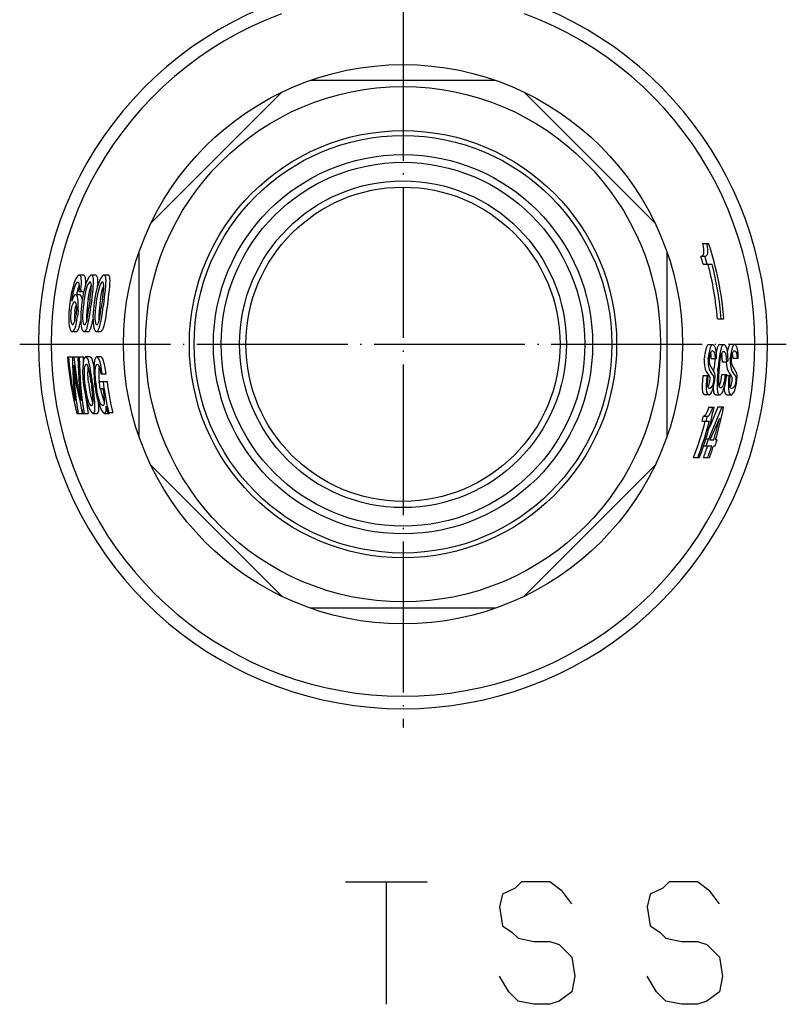
# Model space of a CAD drawing. Units: millimetres. Extents: x -122 to 124, y -53 to 148.
# Drawn here: x -122 to -60, y -53 to 26 of the extents above; entities that cross this region are included whole.
import ezdxf

# ---------------------------------------------------------------- set-up
doc = ezdxf.new("R2010")
doc.units = ezdxf.units.MM
doc.linetypes.add('DOT_CENTER', pattern=[14, 12, -1, 0, -1])
doc.layers.add('1', color=7, linetype='Continuous')

msp = doc.modelspace()

# ---------------------------------------------------------------- linework, layer by layer
at = {"layer": '1', "color": 3, "linetype": 'DOT_CENTER'}
for p, q in [((-91, 68.9), (-91, -30.5)), ((-121.5, 0), (-60.5, 0))]:
    msp.add_line(p, q, dxfattribs=at)
at = {"layer": '1', "color": 3, "linetype": 'Continuous'}
for p, q in [((-98.353, 21), (-83.647, 21)), ((-111.048, 9.65), (-100.65, 20.048)), ((-81.35, 20.048), (-70.952, 9.65)), ((-67.178, 8.023), (-67.125, 7.798)), ((-67.178, 8.023), (-66.681, 8.023)), ((-66.851, 8.023), (-66.798, 7.798)), ((-112, -7.353), (-112, 7.353)), ((-70, 7.353), (-70, -7.353)), ((-67.124, 7.123), (-67.165, 7.048)), ((-67.125, 7.798), (-67.092, 7.498)), ((-67.086, 7.273), (-67.124, 7.123)), ((-67.092, 7.498), (-67.086, 7.273)), ((-66.801, 7.123), (-66.841, 7.048)), ((-66.761, 7.273), (-66.801, 7.123)), ((-66.798, 7.798), (-66.767, 7.498)), ((-66.767, 7.498), (-66.761, 7.273)), ((-66.924, 6.973), (-67.29, 6.973)), ((-67.165, 7.048), (-67.248, 6.973)), ((-67.121, 6.373), (-66.405, 6.373)), ((-66.841, 7.048), (-66.924, 6.973)), ((-116.804, 5.503), (-116.872, 5.446)), ((-116.388, 5.503), (-116.804, 5.503)), ((-116.661, 5.446), (-116.706, 5.503)), ((-116.388, 5.503), (-116.344, 5.446)), ((-115.835, 5.503), (-115.904, 5.446)), ((-115.419, 5.503), (-115.835, 5.503)), ((-115.693, 5.446), (-115.737, 5.503)), ((-115.419, 5.503), (-115.375, 5.446)), ((-114.837, 5.503), (-114.906, 5.446)), ((-114.419, 5.503), (-114.837, 5.503)), ((-114.695, 5.446), (-114.738, 5.503)), ((-114.376, 5.446), (-114.419, 5.503)), ((-117.19, 4.828), (-117.258, 4.603)), ((-117.105, 5.053), (-117.19, 4.828)), ((-117.03, 5.221), (-117.105, 5.053)), ((-117.081, 4.659), (-116.994, 4.828)), ((-116.965, 5.334), (-117.03, 5.221)), ((-116.994, 4.828), (-116.917, 4.94)), ((-116.872, 5.446), (-116.965, 5.334)), ((-116.917, 4.94), (-116.82, 4.94)), ((-116.82, 4.94), (-116.785, 4.828)), ((-116.785, 4.828), (-116.76, 4.659)), ((-116.615, 5.334), (-116.661, 5.446)), ((-116.596, 5.221), (-116.615, 5.334)), ((-116.603, 4.603), (-116.59, 4.828)), ((-116.588, 5.053), (-116.596, 5.221)), ((-116.59, 4.828), (-116.588, 5.053)), ((-116.344, 5.446), (-116.298, 5.334)), ((-116.298, 5.334), (-116.279, 5.221)), ((-116.227, 4.828), (-116.297, 4.603)), ((-116.274, 4.828), (-116.285, 4.639)), ((-116.279, 5.221), (-116.271, 5.053)), ((-116.271, 5.053), (-116.274, 4.828)), ((-116.141, 5.053), (-116.227, 4.828)), ((-116.064, 5.221), (-116.141, 5.053)), ((-116.031, 4.828), (-116.119, 4.659)), ((-115.998, 5.334), (-116.064, 5.221)), ((-115.953, 4.94), (-116.031, 4.828)), ((-115.904, 5.446), (-115.998, 5.334)), ((-115.855, 4.94), (-115.953, 4.94)), ((-115.822, 4.828), (-115.855, 4.94)), ((-115.798, 4.659), (-115.822, 4.828)), ((-115.648, 5.334), (-115.693, 5.446)), ((-115.63, 5.221), (-115.648, 5.334)), ((-115.641, 4.603), (-115.626, 4.828)), ((-115.623, 5.053), (-115.63, 5.221)), ((-115.626, 4.828), (-115.623, 5.053)), ((-115.375, 5.446), (-115.33, 5.334)), ((-115.33, 5.334), (-115.312, 5.221)), ((-115.309, 4.828), (-115.325, 4.603)), ((-115.312, 5.221), (-115.306, 5.053)), ((-115.306, 5.053), (-115.309, 4.828)), ((-115.234, 4.828), (-115.306, 4.603)), ((-115.147, 5.053), (-115.234, 4.828)), ((-115.068, 5.221), (-115.147, 5.053)), ((-115.039, 4.828), (-115.128, 4.659)), ((-115.002, 5.334), (-115.068, 5.221)), ((-114.96, 4.94), (-115.039, 4.828)), ((-114.906, 5.446), (-115.002, 5.334)), ((-114.862, 4.94), (-114.96, 4.94)), ((-114.829, 4.828), (-114.862, 4.94)), ((-114.806, 4.659), (-114.829, 4.828)), ((-114.65, 5.334), (-114.695, 5.446)), ((-114.633, 5.221), (-114.65, 5.334)), ((-114.65, 4.603), (-114.633, 4.828)), ((-114.628, 5.053), (-114.633, 5.221)), ((-114.633, 4.828), (-114.628, 5.053)), ((-114.332, 5.334), (-114.376, 5.446)), ((-114.333, 4.603), (-114.316, 4.828)), ((-114.315, 5.221), (-114.332, 5.334)), ((-114.316, 4.828), (-114.31, 5.053)), ((-114.31, 5.053), (-114.315, 5.221)), ((-117.4, 3.984), (-117.486, 3.478)), ((-117.333, 4.321), (-117.4, 3.984)), ((-117.355, 3.421), (-117.213, 4.209)), ((-117.258, 4.603), (-117.333, 4.321)), ((-117.213, 4.209), (-117.138, 4.49)), ((-117.076, 3.928), (-117.154, 3.871)), ((-117.138, 4.49), (-117.081, 4.659)), ((-116.693, 3.928), (-117.076, 3.928)), ((-116.946, 3.871), (-117.007, 3.928)), ((-116.949, 3.928), (-116.898, 4.209)), ((-116.898, 4.209), (-116.823, 4.49)), ((-116.823, 4.49), (-116.765, 4.659)), ((-116.762, 4.49), (-116.796, 4.209)), ((-116.796, 4.209), (-116.397, 4.209)), ((-116.765, 4.659), (-116.761, 4.666)), ((-116.76, 4.659), (-116.762, 4.49)), ((-116.693, 3.928), (-116.632, 3.871)), ((-116.638, 4.321), (-116.603, 4.603)), ((-116.443, 3.984), (-116.531, 3.478)), ((-116.374, 4.321), (-116.443, 3.984)), ((-116.297, 4.603), (-116.374, 4.321)), ((-116.254, 4.209), (-116.363, 3.59)), ((-116.177, 4.49), (-116.254, 4.209)), ((-116.119, 4.659), (-116.177, 4.49)), ((-116.049, 3.59), (-115.939, 4.209)), ((-115.939, 4.209), (-115.862, 4.49)), ((-115.906, 3.59), (-115.823, 4.209)), ((-115.862, 4.49), (-115.803, 4.659)), ((-115.823, 4.209), (-115.801, 4.49)), ((-115.803, 4.659), (-115.799, 4.666)), ((-115.801, 4.49), (-115.798, 4.659)), ((-115.769, 3.478), (-115.707, 3.984)), ((-115.707, 3.984), (-115.664, 4.321)), ((-115.664, 4.321), (-115.641, 4.603)), ((-115.457, 3.984), (-115.548, 3.478)), ((-115.386, 4.321), (-115.457, 3.984)), ((-115.306, 4.603), (-115.386, 4.321)), ((-115.266, 4.209), (-115.379, 3.59)), ((-115.325, 4.603), (-115.333, 4.507)), ((-115.188, 4.49), (-115.266, 4.209)), ((-115.128, 4.659), (-115.188, 4.49)), ((-115.065, 3.59), (-114.951, 4.209)), ((-114.951, 4.209), (-114.872, 4.49)), ((-114.922, 3.59), (-114.834, 4.209)), ((-114.872, 4.49), (-114.811, 4.659)), ((-114.834, 4.209), (-114.811, 4.49)), ((-114.811, 4.659), (-114.807, 4.666)), ((-114.811, 4.49), (-114.806, 4.659)), ((-114.786, 3.478), (-114.72, 3.984)), ((-114.72, 3.984), (-114.675, 4.321)), ((-114.675, 4.321), (-114.65, 4.603)), ((-114.472, 3.478), (-114.405, 3.984)), ((-114.405, 3.984), (-114.359, 4.321)), ((-114.359, 4.321), (-114.333, 4.603)), ((-117.355, 3.421), (-117.247, 3.703)), ((-117.314, 3.084), (-117.238, 3.253)), ((-117.247, 3.703), (-117.154, 3.871)), ((-117.238, 3.253), (-117.155, 3.365)), ((-117.155, 3.365), (-117.085, 3.365)), ((-117.085, 3.365), (-117.031, 3.253)), ((-117.031, 3.253), (-116.996, 3.084)), ((-116.893, 3.759), (-116.946, 3.871)), ((-116.868, 3.646), (-116.893, 3.759)), ((-116.849, 3.478), (-116.868, 3.646)), ((-116.837, 3.253), (-116.849, 3.478)), ((-116.837, 3.028), (-116.837, 3.253)), ((-116.579, 3.759), (-116.632, 3.871)), ((-116.579, 3.759), (-116.554, 3.646)), ((-116.554, 3.646), (-116.536, 3.478)), ((-116.536, 3.478), (-116.535, 3.452)), ((-117.58, 2.521), (-117.596, 2.184)), ((-117.541, 3.028), (-117.58, 2.521)), ((-117.418, 2.634), (-117.36, 2.915)), ((-117.36, 2.915), (-117.314, 3.084)), ((-117.105, 2.634), (-117.048, 2.915)), ((-117.048, 2.915), (-117.001, 3.084)), ((-117.001, 3.084), (-116.997, 3.091)), ((-116.996, 3.084), (-116.988, 2.915)), ((-116.988, 2.915), (-116.99, 2.634)), ((-116.847, 2.69), (-116.837, 3.028)), ((-116.629, 2.521), (-116.646, 2.184)), ((-116.588, 3.028), (-116.629, 2.521)), ((-116.449, 2.915), (-116.499, 2.296)), ((-116.137, 2.915), (-116.187, 2.296)), ((-116.072, 2.296), (-115.994, 2.915)), ((-115.944, 2.184), (-115.899, 2.521)), ((-115.899, 2.521), (-115.828, 3.028)), ((-115.651, 2.521), (-115.669, 2.184)), ((-115.607, 3.028), (-115.651, 2.521)), ((-115.469, 2.915), (-115.521, 2.296)), ((-115.156, 2.915), (-115.209, 2.296)), ((-115.094, 2.296), (-115.013, 2.915)), ((-114.967, 2.184), (-114.92, 2.521)), ((-114.92, 2.521), (-114.847, 3.028)), ((-114.607, 2.521), (-114.655, 2.184)), ((-114.534, 3.028), (-114.607, 2.521)), ((-117.596, 2.184), (-117.59, 1.903)), ((-117.59, 1.903), (-117.578, 1.678)), ((-117.578, 1.678), (-117.55, 1.453)), ((-117.449, 2.296), (-117.444, 2.015)), ((-117.444, 2.015), (-117.429, 1.846)), ((-117.429, 1.846), (-117.386, 1.678)), ((-117.386, 1.678), (-117.324, 1.565)), ((-117.255, 1.565), (-117.179, 1.678)), ((-117.179, 1.678), (-117.113, 1.846)), ((-117.137, 2.296), (-117.133, 2.015)), ((-117.133, 2.015), (-117.118, 1.846)), ((-117.118, 1.846), (-117.116, 1.839)), ((-117.113, 1.846), (-117.073, 2.015)), ((-117.073, 2.015), (-117.022, 2.296)), ((-117.042, 1.453), (-116.987, 1.678)), ((-116.987, 1.678), (-116.944, 1.903)), ((-116.944, 1.903), (-116.889, 2.24)), ((-116.731, 1.453), (-116.676, 1.678)), ((-116.676, 1.678), (-116.639, 1.866)), ((-116.646, 2.184), (-116.641, 1.903)), ((-116.641, 1.903), (-116.63, 1.678)), ((-116.63, 1.678), (-116.602, 1.453)), ((-116.499, 2.296), (-116.495, 2.015)), ((-116.495, 2.015), (-116.48, 1.846)), ((-116.48, 1.846), (-116.437, 1.678)), ((-116.437, 1.678), (-116.389, 1.565)), ((-116.293, 1.565), (-116.231, 1.678)), ((-116.231, 1.678), (-116.164, 1.846)), ((-116.187, 2.296), (-116.184, 2.015)), ((-116.184, 2.015), (-116.169, 1.846)), ((-116.169, 1.846), (-116.167, 1.839)), ((-116.164, 1.846), (-116.124, 2.015)), ((-116.124, 2.015), (-116.072, 2.296)), ((-116.094, 1.453), (-116.039, 1.678)), ((-116.039, 1.678), (-115.995, 1.903)), ((-115.995, 1.903), (-115.944, 2.184)), ((-115.783, 1.453), (-115.727, 1.678)), ((-115.727, 1.678), (-115.683, 1.903)), ((-115.683, 1.903), (-115.666, 1.998)), ((-115.669, 2.184), (-115.665, 1.903)), ((-115.665, 1.903), (-115.654, 1.678)), ((-115.654, 1.678), (-115.627, 1.453)), ((-115.521, 2.296), (-115.518, 2.015)), ((-115.518, 2.015), (-115.504, 1.846)), ((-115.504, 1.846), (-115.461, 1.678)), ((-115.461, 1.678), (-115.414, 1.565)), ((-115.317, 1.565), (-115.255, 1.678)), ((-115.255, 1.678), (-115.188, 1.846)), ((-115.209, 2.296), (-115.207, 2.015)), ((-115.207, 2.015), (-115.193, 1.846)), ((-115.193, 1.846), (-115.191, 1.839)), ((-115.188, 1.846), (-115.147, 2.015)), ((-115.147, 2.015), (-115.094, 2.296)), ((-115.118, 1.453), (-115.062, 1.678)), ((-115.062, 1.678), (-115.018, 1.903)), ((-115.018, 1.903), (-114.967, 2.184)), ((-114.751, 1.678), (-114.807, 1.453)), ((-114.707, 1.903), (-114.751, 1.678)), ((-114.655, 2.184), (-114.707, 1.903)), ((-65.985, 2.023), (-65.472, 2.023)), ((-117.55, 1.453), (-117.517, 1.284)), ((-117.517, 1.284), (-117.481, 1.171)), ((-117.481, 1.171), (-117.418, 1.059)), ((-117.418, 1.059), (-117.365, 1.003)), ((-117.365, 1.003), (-116.958, 1.003)), ((-117.324, 1.565), (-117.255, 1.565)), ((-117.269, 1.003), (-117.212, 1.059)), ((-117.212, 1.059), (-117.138, 1.171)), ((-117.138, 1.171), (-117.092, 1.284)), ((-117.092, 1.284), (-117.042, 1.453)), ((-116.958, 1.003), (-116.901, 1.059)), ((-116.901, 1.059), (-116.827, 1.171)), ((-116.827, 1.171), (-116.781, 1.284)), ((-116.781, 1.284), (-116.731, 1.453)), ((-116.602, 1.453), (-116.57, 1.284)), ((-116.57, 1.284), (-116.534, 1.171)), ((-116.534, 1.171), (-116.47, 1.059)), ((-116.47, 1.059), (-116.418, 1.003)), ((-116.418, 1.003), (-116.011, 1.003)), ((-116.389, 1.565), (-116.293, 1.565)), ((-116.322, 1.003), (-116.264, 1.059)), ((-116.264, 1.059), (-116.191, 1.171)), ((-116.191, 1.171), (-116.144, 1.284)), ((-116.144, 1.284), (-116.094, 1.453)), ((-116.011, 1.003), (-115.954, 1.059)), ((-115.954, 1.059), (-115.88, 1.171)), ((-115.88, 1.171), (-115.833, 1.284)), ((-115.833, 1.284), (-115.783, 1.453)), ((-115.627, 1.453), (-115.595, 1.284)), ((-115.595, 1.284), (-115.559, 1.171)), ((-115.559, 1.171), (-115.496, 1.059)), ((-115.496, 1.059), (-115.443, 1.003)), ((-115.443, 1.003), (-115.036, 1.003)), ((-115.414, 1.565), (-115.317, 1.565)), ((-115.347, 1.003), (-115.29, 1.059)), ((-115.29, 1.059), (-115.216, 1.171)), ((-115.216, 1.171), (-115.169, 1.284)), ((-115.169, 1.284), (-115.118, 1.453)), ((-114.979, 1.059), (-115.036, 1.003)), ((-114.905, 1.171), (-114.979, 1.059)), ((-114.858, 1.284), (-114.905, 1.171)), ((-114.807, 1.453), (-114.858, 1.284)), ((-66.981, -0.774), (-67.006, -0.924)), ((-66.934, -0.524), (-66.981, -0.774)), ((-66.869, -0.274), (-66.934, -0.524)), ((-66.828, -0.174), (-66.869, -0.274)), ((-66.767, -0.074), (-66.828, -0.174)), ((-66.707, -0.024), (-66.767, -0.074)), ((-66.707, -0.024), (-66.336, -0.024)), ((-66.67, -0.774), (-66.695, -0.924)), ((-66.623, -0.524), (-66.67, -0.774)), ((-66.559, -0.274), (-66.623, -0.524)), ((-66.597, -0.974), (-66.549, -0.774)), ((-66.518, -0.174), (-66.559, -0.274)), ((-66.549, -0.774), (-66.516, -0.674)), ((-66.491, -0.874), (-66.528, -0.709)), ((-66.457, -0.074), (-66.518, -0.174)), ((-66.516, -0.674), (-66.453, -0.574)), ((-66.396, -0.024), (-66.457, -0.074)), ((-66.453, -0.574), (-66.392, -0.524)), ((-66.392, -0.524), (-66.342, -0.524)), ((-66.342, -0.524), (-66.282, -0.574)), ((-66.336, -0.024), (-66.276, -0.074)), ((-66.282, -0.574), (-66.225, -0.674)), ((-66.276, -0.074), (-66.206, -0.174)), ((-66.225, -0.674), (-66.181, -0.874)), ((-66.206, -0.174), (-66.157, -0.274)), ((-66.157, -0.274), (-66.1, -0.524)), ((-66.1, -0.524), (-66.077, -0.774)), ((-66.059, -0.524), (-66.087, -0.671)), ((-66.077, -0.774), (-66.07, -1.124)), ((-65.995, -0.274), (-66.059, -0.524)), ((-65.954, -0.174), (-65.995, -0.274)), ((-65.883, -0.074), (-65.954, -0.174)), ((-65.823, -0.024), (-65.883, -0.074)), ((-65.795, -0.774), (-65.847, -1.074)), ((-65.823, -0.024), (-65.452, -0.024)), ((-65.749, -0.524), (-65.795, -0.774)), ((-65.684, -0.274), (-65.749, -0.524)), ((-65.643, -0.174), (-65.684, -0.274)), ((-65.676, -0.824), (-65.643, -0.724)), ((-65.617, -0.874), (-65.648, -0.741)), ((-65.572, -0.074), (-65.643, -0.174)), ((-65.643, -0.724), (-65.58, -0.624)), ((-65.58, -0.624), (-65.519, -0.574)), ((-65.512, -0.024), (-65.572, -0.074)), ((-65.519, -0.574), (-65.458, -0.574)), ((-65.458, -0.574), (-65.399, -0.624)), ((-65.452, -0.024), (-65.392, -0.074)), ((-65.399, -0.624), (-65.341, -0.724)), ((-65.392, -0.074), (-65.322, -0.174)), ((-65.341, -0.724), (-65.306, -0.874)), ((-65.322, -0.174), (-65.263, -0.324)), ((-65.263, -0.324), (-65.216, -0.524)), ((-65.216, -0.524), (-65.177, -0.924)), ((-65.185, -0.524), (-65.205, -0.634)), ((-65.121, -0.274), (-65.185, -0.524)), ((-65.08, -0.174), (-65.121, -0.274)), ((-65.019, -0.074), (-65.08, -0.174)), ((-64.959, -0.024), (-65.019, -0.074)), ((-64.588, -0.024), (-64.959, -0.024)), ((-64.921, -0.774), (-64.946, -0.924)), ((-64.874, -0.524), (-64.921, -0.774)), ((-64.81, -0.274), (-64.874, -0.524)), ((-64.847, -0.974), (-64.8, -0.774)), ((-64.769, -0.174), (-64.81, -0.274)), ((-64.8, -0.774), (-64.767, -0.674)), ((-64.742, -0.874), (-64.779, -0.709)), ((-64.708, -0.074), (-64.769, -0.174)), ((-64.767, -0.674), (-64.704, -0.574)), ((-64.648, -0.024), (-64.708, -0.074)), ((-64.704, -0.574), (-64.643, -0.524)), ((-64.643, -0.524), (-64.593, -0.524)), ((-64.593, -0.524), (-64.534, -0.574)), ((-64.527, -0.074), (-64.588, -0.024)), ((-64.534, -0.574), (-64.476, -0.674)), ((-64.458, -0.174), (-64.527, -0.074)), ((-64.476, -0.674), (-64.431, -0.874)), ((-64.408, -0.274), (-64.458, -0.174)), ((-64.352, -0.524), (-64.408, -0.274)), ((-64.328, -0.774), (-64.352, -0.524)), ((-64.32, -1.124), (-64.328, -0.774)), ((-117.694, -0.997), (-117.632, -1.672)), ((-117.694, -0.997), (-116.445, -0.997)), ((-117.527, -1.672), (-117.589, -0.997)), ((-117.292, -0.997), (-117.288, -1.672)), ((-117.094, -1.672), (-117.158, -0.997)), ((-116.861, -0.997), (-116.854, -1.672)), ((-116.756, -0.997), (-116.75, -1.672)), ((-116.459, -1.56), (-116.479, -1.841)), ((-116.418, -1.279), (-116.459, -1.56)), ((-116.445, -0.997), (-116.441, -1.434)), ((-116.385, -1.166), (-116.418, -1.279)), ((-116.323, -1.054), (-116.385, -1.166)), ((-116.267, -0.997), (-116.323, -1.054)), ((-115.899, -0.997), (-116.267, -0.997)), ((-116.15, -1.054), (-116.21, -0.997)), ((-116.078, -1.166), (-116.15, -1.054)), ((-116.034, -1.279), (-116.078, -1.166)), ((-115.961, -1.56), (-116.034, -1.279)), ((-115.903, -1.841), (-115.961, -1.56)), ((-115.899, -0.997), (-115.839, -1.054)), ((-115.839, -1.054), (-115.767, -1.166)), ((-115.767, -1.166), (-115.723, -1.279)), ((-115.723, -1.279), (-115.65, -1.56)), ((-115.65, -1.56), (-115.595, -1.825)), ((-115.577, -1.56), (-115.596, -1.841)), ((-115.536, -1.279), (-115.577, -1.56)), ((-115.503, -1.166), (-115.536, -1.279)), ((-115.441, -1.054), (-115.503, -1.166)), ((-115.386, -0.997), (-115.441, -1.054)), ((-115.018, -0.997), (-115.386, -0.997)), ((-115.269, -1.054), (-115.329, -0.997)), ((-115.197, -1.166), (-115.269, -1.054)), ((-115.13, -1.335), (-115.197, -1.166)), ((-115.056, -1.616), (-115.13, -1.335)), ((-114.958, -1.054), (-115.018, -0.997)), ((-114.886, -1.166), (-114.958, -1.054)), ((-114.819, -1.335), (-114.886, -1.166)), ((-114.744, -1.616), (-114.819, -1.335)), ((-67.027, -1.174), (-67.031, -1.424)), ((-67.031, -1.424), (-67.016, -1.674)), ((-67.006, -0.924), (-67.022, -1.074)), ((-66.716, -1.174), (-66.719, -1.424)), ((-66.719, -1.424), (-66.705, -1.674)), ((-66.695, -0.924), (-66.711, -1.074)), ((-66.612, -1.474), (-66.621, -1.274)), ((-66.615, -1.174), (-66.597, -0.974)), ((-66.554, -1.674), (-66.612, -1.474)), ((-66.481, -1.124), (-66.491, -0.874)), ((-66.481, -1.124), (-66.07, -1.124)), ((-66.211, -1.524), (-66.245, -1.874)), ((-66.163, -1.124), (-66.211, -1.524)), ((-66.181, -0.874), (-66.171, -1.124)), ((-65.9, -1.524), (-65.934, -1.874)), ((-65.847, -1.074), (-65.9, -1.524)), ((-65.823, -1.874), (-65.789, -1.524)), ((-65.789, -1.524), (-65.753, -1.224)), ((-65.753, -1.224), (-65.712, -0.974)), ((-65.712, -0.974), (-65.676, -0.824)), ((-65.594, -1.074), (-65.617, -0.874)), ((-65.581, -1.424), (-65.594, -1.074)), ((-65.27, -1.424), (-65.581, -1.424)), ((-65.306, -0.874), (-65.283, -1.074)), ((-65.283, -1.074), (-65.27, -1.424)), ((-65.279, -1.424), (-65.264, -1.674)), ((-65.27, -1.424), (-65.164, -1.324)), ((-65.177, -0.924), (-65.164, -1.324)), ((-64.966, -1.174), (-64.968, -1.424)), ((-64.968, -1.424), (-64.953, -1.674)), ((-64.946, -0.924), (-64.961, -1.074)), ((-64.86, -1.474), (-64.87, -1.274)), ((-64.865, -1.174), (-64.847, -0.974)), ((-64.802, -1.674), (-64.86, -1.474)), ((-64.731, -1.124), (-64.742, -0.874)), ((-64.32, -1.124), (-64.731, -1.124)), ((-64.431, -0.874), (-64.421, -1.124)), ((-117.632, -1.672), (-117.419, -3.247)), ((-117.316, -3.247), (-117.527, -1.672)), ((-117.288, -1.672), (-117.21, -3.247)), ((-116.975, -3.247), (-117.191, -1.672)), ((-117.11, -3.247), (-117.191, -1.672)), ((-116.875, -3.247), (-117.094, -1.672)), ((-116.854, -1.672), (-116.769, -3.247)), ((-116.75, -1.672), (-116.666, -3.247)), ((-116.479, -1.841), (-116.491, -2.179)), ((-116.491, -2.179), (-116.471, -2.685)), ((-116.375, -2.066), (-116.38, -2.347)), ((-116.38, -2.347), (-116.365, -2.685)), ((-116.36, -1.897), (-116.375, -2.066)), ((-116.339, -1.785), (-116.36, -1.897)), ((-116.289, -1.672), (-116.339, -1.785)), ((-116.235, -1.616), (-116.289, -1.672)), ((-116.178, -1.616), (-116.235, -1.616)), ((-116.117, -1.672), (-116.178, -1.616)), ((-116.051, -1.785), (-116.117, -1.672)), ((-116.068, -2.347), (-116.064, -2.066)), ((-116.053, -2.685), (-116.068, -2.347)), ((-116.064, -2.066), (-116.048, -1.897)), ((-116.014, -1.897), (-116.051, -1.785)), ((-116.048, -1.897), (-116.036, -1.831)), ((-115.972, -2.066), (-116.014, -1.897)), ((-115.918, -2.347), (-115.972, -2.066)), ((-115.865, -2.685), (-115.918, -2.347)), ((-115.838, -2.179), (-115.903, -1.841)), ((-115.759, -2.685), (-115.838, -2.179)), ((-115.596, -1.841), (-115.607, -2.179)), ((-115.607, -2.179), (-115.586, -2.685)), ((-115.495, -2.347), (-115.492, -2.066)), ((-115.48, -2.685), (-115.495, -2.347)), ((-115.492, -2.066), (-115.477, -1.897)), ((-115.477, -1.897), (-115.456, -1.785)), ((-115.456, -1.785), (-115.407, -1.672)), ((-115.407, -1.672), (-115.353, -1.616)), ((-115.353, -1.616), (-115.295, -1.616)), ((-115.295, -1.616), (-115.234, -1.672)), ((-115.234, -1.672), (-115.168, -1.785)), ((-115.183, -2.347), (-115.18, -2.066)), ((-115.167, -2.685), (-115.183, -2.347)), ((-115.18, -2.066), (-115.165, -1.897)), ((-115.168, -1.785), (-115.131, -1.897)), ((-115.165, -1.897), (-115.153, -1.831)), ((-115.131, -1.897), (-115.088, -2.066)), ((-115.088, -2.066), (-115.034, -2.347)), ((-114.978, -2.01), (-115.056, -1.616)), ((-115.034, -2.347), (-114.616, -2.347)), ((-114.928, -2.347), (-114.978, -2.01)), ((-114.666, -2.01), (-114.744, -1.616)), ((-114.616, -2.347), (-114.666, -2.01)), ((-67.016, -1.674), (-66.949, -1.974)), ((-66.949, -1.974), (-66.865, -2.174)), ((-66.865, -2.174), (-66.768, -2.324)), ((-66.768, -2.324), (-66.636, -2.524)), ((-66.705, -1.674), (-66.637, -1.974)), ((-66.637, -1.974), (-66.553, -2.174)), ((-66.339, -2.024), (-66.554, -1.674)), ((-66.553, -2.174), (-66.456, -2.324)), ((-66.456, -2.324), (-66.324, -2.524)), ((-66.235, -2.224), (-66.339, -2.024)), ((-66.193, -2.324), (-66.235, -2.224)), ((-66.173, -2.424), (-66.193, -2.324)), ((-65.958, -2.174), (-65.981, -2.524)), ((-65.87, -2.524), (-65.847, -2.174)), ((-65.264, -1.674), (-65.195, -1.974)), ((-65.195, -1.974), (-65.11, -2.174)), ((-65.11, -2.174), (-65.012, -2.324)), ((-65.012, -2.324), (-64.879, -2.524)), ((-64.953, -1.674), (-64.883, -1.974)), ((-64.883, -1.974), (-64.798, -2.174)), ((-64.585, -2.024), (-64.802, -1.674)), ((-64.798, -2.174), (-64.7, -2.324)), ((-64.7, -2.324), (-64.567, -2.524)), ((-64.48, -2.224), (-64.585, -2.024)), ((-64.438, -2.324), (-64.48, -2.224)), ((-64.417, -2.424), (-64.438, -2.324)), ((-116.471, -2.685), (-116.436, -3.079)), ((-116.365, -2.685), (-116.33, -3.079)), ((-116.017, -3.079), (-116.053, -2.685)), ((-115.81, -3.079), (-115.865, -2.685)), ((-115.704, -3.079), (-115.759, -2.685)), ((-115.586, -2.685), (-115.549, -3.079)), ((-115.443, -3.079), (-115.48, -2.685)), ((-115.197, -2.966), (-114.546, -2.966)), ((-115.141, -2.966), (-115.167, -2.685)), ((-67.171, -2.874), (-67.185, -3.224)), ((-67.142, -2.524), (-67.171, -2.874)), ((-66.728, -2.524), (-67.142, -2.524)), ((-66.858, -2.874), (-66.872, -3.224)), ((-66.829, -2.524), (-66.858, -2.874)), ((-66.768, -3.124), (-66.757, -2.874)), ((-66.754, -3.324), (-66.768, -3.124)), ((-66.757, -2.874), (-66.728, -2.524)), ((-66.629, -3.074), (-66.685, -3.274)), ((-66.636, -2.524), (-66.596, -2.624)), ((-66.6, -2.924), (-66.629, -3.074)), ((-66.587, -2.724), (-66.6, -2.924)), ((-66.596, -2.624), (-66.587, -2.724)), ((-66.316, -3.074), (-66.372, -3.274)), ((-66.324, -2.524), (-66.284, -2.624)), ((-66.287, -2.924), (-66.316, -3.074)), ((-66.275, -2.724), (-66.287, -2.924)), ((-66.284, -2.624), (-66.275, -2.724)), ((-66.284, -3.374), (-66.231, -3.124)), ((-66.231, -3.124), (-66.185, -2.824)), ((-66.185, -2.824), (-66.168, -2.574)), ((-66.168, -2.574), (-66.173, -2.424)), ((-65.981, -2.524), (-66, -2.974)), ((-66, -2.974), (-65.997, -3.274)), ((-65.881, -2.824), (-65.87, -2.524)), ((-65.88, -3.074), (-65.881, -2.824)), ((-65.869, -3.224), (-65.88, -3.074)), ((-65.768, -3.074), (-65.817, -3.224)), ((-65.709, -2.824), (-65.768, -3.074)), ((-65.647, -2.424), (-65.709, -2.824)), ((-65.224, -2.424), (-65.647, -2.424)), ((-65.504, -3.224), (-65.455, -3.074)), ((-65.455, -3.074), (-65.396, -2.824)), ((-65.396, -2.824), (-65.335, -2.424)), ((-65.372, -3.224), (-65.306, -2.924)), ((-65.306, -2.924), (-65.224, -2.424)), ((-64.971, -2.524), (-65.24, -2.524)), ((-65.098, -2.874), (-65.109, -3.224)), ((-65.072, -2.524), (-65.098, -2.874)), ((-65.006, -3.124), (-64.997, -2.874)), ((-64.99, -3.324), (-65.006, -3.124)), ((-64.997, -2.874), (-64.971, -2.524)), ((-64.867, -3.074), (-64.922, -3.274)), ((-64.879, -2.524), (-64.839, -2.624)), ((-64.84, -2.924), (-64.867, -3.074)), ((-64.829, -2.724), (-64.84, -2.924)), ((-64.839, -2.624), (-64.829, -2.724)), ((-64.555, -3.074), (-64.609, -3.274)), ((-64.567, -2.524), (-64.527, -2.624)), ((-64.528, -2.924), (-64.555, -3.074)), ((-64.516, -2.724), (-64.528, -2.924)), ((-64.527, -2.624), (-64.516, -2.724)), ((-64.52, -3.374), (-64.47, -3.124)), ((-64.47, -3.124), (-64.426, -2.824)), ((-64.426, -2.824), (-64.411, -2.574)), ((-64.411, -2.574), (-64.417, -2.424)), ((-117.419, -3.247), (-117.183, -4.485)), ((-117.081, -4.485), (-117.316, -3.247)), ((-117.21, -3.247), (-117.081, -4.485)), ((-116.979, -4.485), (-117.11, -3.247)), ((-116.693, -4.485), (-116.975, -3.247)), ((-116.635, -4.485), (-116.875, -3.247)), ((-116.769, -3.247), (-116.635, -4.485)), ((-116.666, -3.247), (-116.533, -4.485)), ((-116.393, -3.416), (-116.328, -3.81)), ((-116.328, -3.81), (-116.217, -4.316)), ((-116.287, -3.416), (-116.221, -3.81)), ((-116.221, -3.81), (-116.148, -4.147)), ((-115.974, -3.416), (-115.907, -3.81)), ((-115.907, -3.81), (-115.834, -4.147)), ((-115.718, -3.81), (-115.765, -3.416)), ((-115.683, -4.147), (-115.718, -3.81)), ((-115.611, -3.81), (-115.659, -3.416)), ((-115.557, -4.316), (-115.611, -3.81)), ((-115.505, -3.416), (-115.437, -3.81)), ((-115.437, -3.81), (-115.323, -4.316)), ((-115.33, -3.81), (-115.398, -3.416)), ((-115.256, -4.147), (-115.33, -3.81)), ((-115.121, -3.529), (-114.879, -3.529)), ((-115.065, -3.529), (-115.016, -3.81)), ((-115.016, -3.81), (-114.911, -4.147)), ((-114.862, -3.641), (-114.809, -4.035)), ((-67.185, -3.224), (-67.185, -3.574)), ((-67.185, -3.574), (-67.165, -3.774)), ((-67.165, -3.774), (-67.13, -3.874)), ((-67.13, -3.874), (-67.065, -3.974)), ((-66.872, -3.224), (-66.871, -3.574)), ((-66.871, -3.574), (-66.85, -3.774)), ((-66.85, -3.774), (-66.815, -3.874)), ((-66.815, -3.874), (-66.75, -3.974)), ((-66.727, -3.424), (-66.754, -3.324)), ((-66.739, -3.374), (-66.74, -3.375)), ((-66.685, -3.274), (-66.739, -3.374)), ((-66.694, -3.474), (-66.727, -3.424)), ((-66.64, -3.524), (-66.694, -3.474)), ((-66.589, -3.524), (-66.64, -3.524)), ((-66.501, -3.474), (-66.589, -3.524)), ((-66.518, -3.924), (-66.423, -3.774)), ((-66.426, -3.374), (-66.501, -3.474)), ((-66.372, -3.274), (-66.426, -3.374)), ((-66.423, -3.774), (-66.343, -3.574)), ((-66.343, -3.574), (-66.284, -3.374)), ((-66.304, -3.524), (-66.306, -3.449)), ((-66.28, -3.774), (-66.304, -3.524)), ((-66.255, -3.874), (-66.28, -3.774)), ((-66.199, -3.974), (-66.255, -3.874)), ((-65.997, -3.274), (-65.99, -3.524)), ((-65.99, -3.524), (-65.966, -3.774)), ((-65.966, -3.774), (-65.94, -3.874)), ((-65.94, -3.874), (-65.885, -3.974)), ((-65.851, -3.324), (-65.869, -3.224)), ((-65.817, -3.224), (-65.854, -3.309)), ((-65.804, -3.424), (-65.851, -3.324)), ((-65.75, -3.474), (-65.804, -3.424)), ((-65.689, -3.474), (-65.75, -3.474)), ((-65.702, -3.974), (-65.615, -3.874)), ((-65.689, -3.474), (-65.621, -3.424)), ((-65.621, -3.424), (-65.547, -3.324)), ((-65.615, -3.874), (-65.559, -3.774)), ((-65.559, -3.774), (-65.463, -3.524)), ((-65.547, -3.324), (-65.504, -3.224)), ((-65.463, -3.524), (-65.372, -3.224)), ((-65.418, -3.574), (-65.42, -3.383)), ((-65.396, -3.774), (-65.418, -3.574)), ((-65.36, -3.874), (-65.396, -3.774)), ((-65.294, -3.974), (-65.36, -3.874)), ((-65.109, -3.224), (-65.104, -3.574)), ((-65.104, -3.574), (-65.082, -3.774)), ((-65.082, -3.774), (-65.046, -3.874)), ((-65.046, -3.874), (-64.98, -3.974)), ((-64.963, -3.424), (-64.99, -3.324)), ((-64.975, -3.374), (-64.976, -3.375)), ((-64.922, -3.274), (-64.975, -3.374)), ((-64.929, -3.474), (-64.963, -3.424)), ((-64.875, -3.524), (-64.929, -3.474)), ((-64.824, -3.524), (-64.875, -3.524)), ((-64.736, -3.474), (-64.824, -3.524)), ((-64.749, -3.924), (-64.656, -3.774)), ((-64.662, -3.374), (-64.736, -3.474)), ((-64.609, -3.274), (-64.662, -3.374)), ((-64.656, -3.774), (-64.577, -3.574)), ((-64.577, -3.574), (-64.52, -3.374)), ((-117.183, -4.485), (-116.946, -5.497)), ((-116.828, -5.497), (-116.979, -4.485)), ((-116.495, -5.497), (-116.693, -4.485)), ((-116.533, -4.485), (-116.378, -5.497)), ((-116.255, -4.143), (-116.217, -4.485)), ((-116.217, -4.316), (-116.118, -4.654)), ((-116.217, -4.485), (-116.06, -5.497)), ((-116.148, -4.147), (-116.071, -4.429)), ((-116.118, -4.654), (-116.025, -4.935)), ((-116.071, -4.429), (-116.012, -4.597)), ((-116.012, -4.597), (-115.961, -4.71)), ((-115.834, -4.147), (-115.756, -4.429)), ((-115.756, -4.429), (-115.696, -4.597)), ((-115.696, -4.597), (-115.666, -4.664)), ((-115.663, -4.429), (-115.683, -4.147)), ((-115.669, -4.71), (-115.661, -4.597)), ((-115.661, -4.597), (-115.663, -4.429)), ((-115.534, -4.654), (-115.557, -4.316)), ((-115.518, -4.935), (-115.534, -4.654)), ((-115.323, -4.316), (-115.222, -4.654)), ((-115.177, -4.429), (-115.256, -4.147)), ((-115.222, -4.654), (-115.127, -4.935)), ((-115.201, -4.935), (-115.217, -4.669)), ((-115.116, -4.597), (-115.177, -4.429)), ((-115.065, -4.71), (-115.116, -4.597)), ((-114.911, -4.147), (-114.832, -4.429)), ((-114.832, -4.429), (-114.777, -4.579)), ((-114.809, -4.035), (-114.778, -4.372)), ((-114.776, -4.541), (-114.782, -4.71)), ((-114.778, -4.372), (-114.776, -4.541)), ((-67.065, -3.974), (-67.022, -4.024)), ((-66.616, -4.024), (-67.022, -4.024)), ((-66.75, -3.974), (-66.707, -4.024)), ((-66.616, -4.024), (-66.518, -3.924)), ((-66.146, -4.024), (-66.199, -3.974)), ((-66.146, -4.024), (-65.771, -4.024)), ((-65.885, -3.974), (-65.832, -4.024)), ((-65.771, -4.024), (-65.702, -3.974)), ((-65.251, -4.024), (-65.294, -3.974)), ((-65.251, -4.024), (-64.845, -4.024)), ((-64.98, -3.974), (-64.937, -4.024)), ((-64.845, -4.024), (-64.749, -3.924)), ((-116.564, -5.147), (-116.511, -5.497)), ((-116.025, -4.935), (-115.909, -5.216)), ((-115.961, -4.71), (-115.881, -4.822)), ((-115.909, -5.216), (-115.847, -5.329)), ((-115.881, -4.822), (-115.812, -4.879)), ((-115.847, -5.329), (-115.754, -5.441)), ((-115.812, -4.879), (-115.753, -4.879)), ((-115.754, -5.441), (-115.682, -5.497)), ((-115.753, -4.879), (-115.706, -4.822)), ((-115.706, -4.822), (-115.669, -4.71)), ((-115.623, -5.497), (-115.577, -5.441)), ((-115.577, -5.441), (-115.533, -5.329)), ((-115.533, -5.329), (-115.518, -5.216)), ((-115.518, -5.216), (-115.518, -4.935)), ((-115.305, -5.497), (-115.259, -5.441)), ((-115.259, -5.441), (-115.215, -5.329)), ((-115.215, -5.329), (-115.201, -5.216)), ((-115.201, -5.216), (-115.201, -4.935)), ((-115.127, -4.935), (-115.009, -5.216)), ((-114.984, -4.822), (-115.065, -4.71)), ((-115.009, -5.216), (-114.945, -5.329)), ((-114.914, -4.879), (-114.984, -4.822)), ((-114.945, -5.329), (-114.851, -5.441)), ((-114.855, -4.879), (-114.914, -4.879)), ((-114.808, -4.822), (-114.855, -4.879)), ((-114.851, -5.441), (-114.779, -5.497)), ((-114.782, -4.71), (-114.808, -4.822)), ((-114.72, -5.497), (-114.674, -5.441)), ((-114.674, -5.441), (-114.631, -5.329)), ((-114.631, -5.329), (-114.617, -5.216)), ((-114.617, -5.216), (-114.629, -4.935)), ((-114.517, -5.441), (-114.1, -5.441)), ((-114.401, -5.497), (-114.356, -5.441)), ((-66.796, -5.36), (-66.868, -5.51)), ((-66.715, -5.16), (-66.796, -5.36)), ((-66.671, -5.01), (-66.715, -5.16)), ((-65.625, -5.01), (-66.703, -7.56)), ((-66.671, -5.01), (-66.253, -5.01)), ((-65.941, -5.01), (-66.646, -6.664)), ((-66.549, -5.51), (-66.478, -5.36)), ((-66.478, -5.36), (-66.397, -5.16)), ((-66.397, -5.16), (-66.354, -5.01)), ((-65.486, -5.01), (-65.941, -5.01)), ((-116.946, -5.497), (-116.511, -5.497)), ((-116.495, -5.497), (-116.06, -5.497)), ((-115.682, -5.497), (-115.305, -5.497)), ((-114.779, -5.497), (-114.401, -5.497)), ((-67.19, -6.11), (-66.628, -6.11)), ((-67.091, -5.71), (-66.747, -5.71)), ((-66.991, -5.66), (-67.066, -5.71)), ((-66.941, -5.61), (-66.991, -5.66)), ((-66.868, -5.51), (-66.941, -5.61)), ((-66.747, -5.71), (-66.672, -5.66)), ((-66.672, -5.66), (-66.622, -5.61)), ((-66.622, -5.61), (-66.549, -5.51)), ((-65.819, -5.91), (-66.576, -7.61)), ((-66.703, -7.56), (-66.909, -7.56)), ((-66.576, -7.61), (-66.28, -7.61)), ((-66.009, -7.61), (-66.138, -7.61)), ((-66.439, -8.11), (-67.089, -8.11)), ((-66.167, -8.11), (-66.296, -8.11)), ((-67.878, -9.01), (-67.413, -9.01)), ((-67.086, -9.01), (-66.61, -9.01)), ((-100.65, -20.048), (-111.048, -9.65)), ((-81.35, -20.048), (-70.952, -9.65)), ((-83.647, -21), (-98.353, -21)), ((-95.577, -42.761), (-92.327, -42.761)), ((-92.327, -42.761), (-89.077, -42.761)), ((-92.327, -42.761), (-92.327, -52.511)), ((-81.577, -42.761), (-82.077, -43.261)), ((-80.577, -42.761), (-81.577, -42.761)), ((-79.327, -42.761), (-80.577, -42.761)), ((-78.327, -43.511), (-79.327, -42.761)), ((-69.827, -42.761), (-70.327, -43.261)), ((-68.827, -42.761), (-69.827, -42.761)), ((-67.577, -42.761), (-68.827, -42.761)), ((-66.577, -43.511), (-67.577, -42.761)), ((-83.077, -43.761), (-83.327, -44.761)), ((-82.077, -43.261), (-83.077, -43.761)), ((-77.577, -44.511), (-78.327, -43.511)), ((-71.327, -43.761), (-71.577, -44.761)), ((-70.327, -43.261), (-71.327, -43.761)), ((-65.827, -44.511), (-66.577, -43.511)), ((-83.327, -44.761), (-83.077, -46.261)), ((-71.577, -44.761), (-71.327, -46.261)), ((-83.077, -46.261), (-82.327, -46.761)), ((-82.327, -46.761), (-81.827, -47.261)), ((-71.327, -46.261), (-70.577, -46.761)), ((-70.577, -46.761), (-70.077, -47.261)), ((-81.827, -47.261), (-80.577, -47.511)), ((-80.577, -47.511), (-79.327, -47.511)), ((-79.327, -47.511), (-78.577, -47.761)), ((-78.577, -47.761), (-77.577, -48.761)), ((-70.077, -47.261), (-68.827, -47.511)), ((-68.827, -47.511), (-67.577, -47.511)), ((-67.577, -47.511), (-66.827, -47.761)), ((-66.827, -47.761), (-65.827, -48.761)), ((-77.577, -48.761), (-77.327, -50.261)), ((-65.827, -48.761), (-65.577, -50.261)), ((-82.577, -51.511), (-83.327, -50.261)), ((-77.327, -50.261), (-77.577, -51.511)), ((-70.827, -51.511), (-71.577, -50.261)), ((-65.577, -50.261), (-65.827, -51.511)), ((-81.827, -52.261), (-82.577, -51.511)), ((-77.577, -51.511), (-78.577, -52.261)), ((-70.077, -52.261), (-70.827, -51.511)), ((-65.827, -51.511), (-66.827, -52.261)), ((-80.577, -52.511), (-81.827, -52.261)), ((-78.577, -52.261), (-79.327, -52.511)), ((-68.827, -52.511), (-70.077, -52.261)), ((-66.827, -52.261), (-67.577, -52.511)), ((-79.327, -52.511), (-80.577, -52.511)), ((-67.577, -52.511), (-68.827, -52.511))]:
    msp.add_line(p, q, dxfattribs=at)
for radius in [22.25, 20.5, 17, 16.612, 15.086, 14.474, 13, 12.5]:
    msp.add_circle((-91, 0), radius, dxfattribs=at)
for radius, start, end in [(29, 110.18803, 69.81197), (28, 110.20765, 69.79235), (25.608, 4.53097, 18.25831), (24.714, 14.94336, 16.38805), (25.025, 14.75366, 16.17904), (25.096, 4.62353, 14.71083), (25.407, 4.56689, 14.52702), (26, 170.43259, 170.68391), (26.713, 172.51973, 173.49217), (25.767, 172.24333, 173.25205), (25.616, 171.9433, 173.46546), (25.305, 171.84375, 173.3849), (25.163, 171.79739, 173.3474), (25.012, 172.00789, 173.04755), (24.793, 171.93668, 172.9857), (24.642, 171.62267, 173.20603), (24.331, 171.51495, 173.1189), (24.189, 171.46476, 173.07829), (24.039, 171.68188, 172.76442), (23.728, 171.57221, 172.6692), (26.549, 174.3063, 175.03784), (26.238, 174.23867, 174.97895), (26.123, 174.21331, 174.95687), (25.986, 174.05799, 175.05468), (24.002, 357.19532, 357.4343), (24.312, 357.23118, 357.4671), (24.413, 357.00759, 357.24258), (26.061, 357.41706, 357.63712), (26.161, 357.20774, 357.42699), (24.826, 355.00963, 355.66982), (25.136, 355.03737, 355.72342), (25.247, 355.05915, 355.74218), (25.622, 186.90104, 187.6619), (25.517, 186.92966, 187.6937), (25.206, 187.01547, 187.78909), (25, 187.07364, 187.85375), (24.895, 187.1037, 187.88717), (24.742, 187.1479, 187.9363), (24.636, 187.17861, 187.97044), (24.378, 186.98864, 188.32262), (24.043, 187.08651, 193.07987), (23.732, 187.17973, 193.25414), (24.139, 188.40571, 188.67574), (24.139, 191.79666, 193.02709), (25.249, 339.09421, 348.55601), (26.001, 342.98216, 348.89122), (24.815, 338.71109, 345.74685), (25.126, 338.9868, 345.9267), (24.581, 345.60815, 346.5687), (24.891, 345.79152, 346.73936), (25.865, 342.89022, 346.79251), (25.446, 341.41579, 342.71746), (26.124, 341.91497, 343.06488), (25.555, 339.35579, 341.49755), (25.865, 339.61478, 341.72763), (26.001, 339.72576, 341.82625)]:
    msp.add_arc((-91, 0), radius, start, end, dxfattribs=at)

doc.saveas('drawing.dxf')
